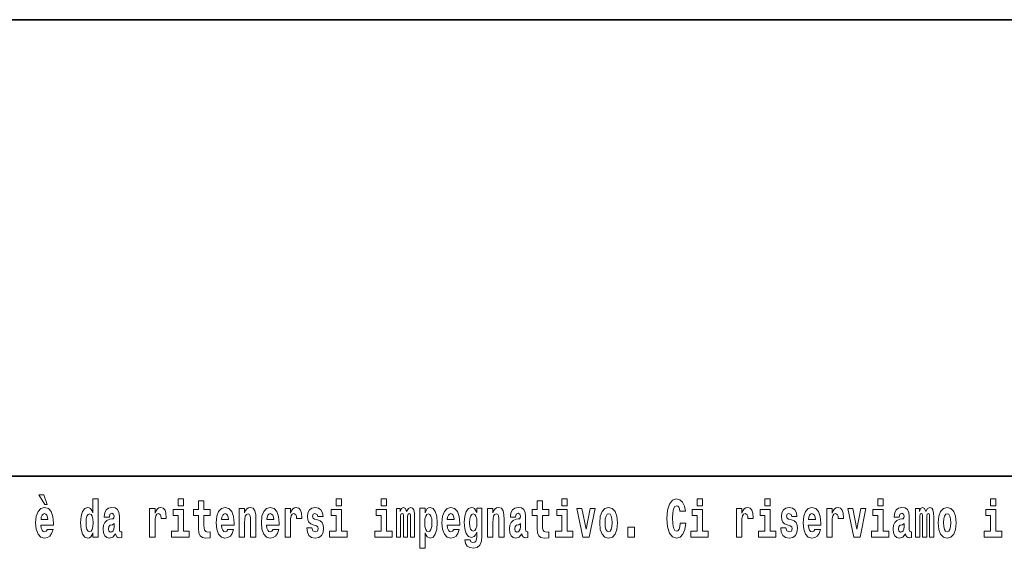
# Model space of a CAD drawing. Extents: x 0 to 420, y 0 to 297.
# Drawn here: x 295 to 324, y 16 to 32 of the extents above; entities that cross this region are included whole.
import ezdxf

# ---------------------------------------------------------------- set-up
doc = ezdxf.new("R2010")
doc.units = 0

msp = doc.modelspace()

# ---------------------------------------------------------------- linework, layer by layer
at = {"color": 7, "lineweight": 35}
for p, q in [((230, 31.5), (410, 31.5)), ((357.812378, 18), (281, 18))]:
    msp.add_line(p, q, dxfattribs=at)
at = {"color": 7, "lineweight": 13}
for points in [[(295.805481, 17.447237), (295.66568, 17.447237), (295.835449, 17.160349), (295.911987, 17.160349)], [(297.262268, 16.325047), (297.262268, 16.193491), (297.420929, 16.193491), (297.420929, 17.331532), (297.262268, 17.331532), (297.262268, 16.914673), (297.230103, 16.985998), (297.19458, 17.036718), (297.154633, 17.065248), (297.108032, 17.074759), (297.023712, 17.043058), (296.957153, 16.954298), (296.913879, 16.811647), (296.898346, 16.61986), (296.913879, 16.426489), (296.957153, 16.282251), (297.023712, 16.193491), (297.108032, 16.163376), (297.155762, 16.172886), (297.195709, 16.201416), (297.230103, 16.252136)], [(299.780853, 17.331532), (299.780853, 17.115969), (299.937286, 17.115969), (299.937286, 17.331532)], [(300.733917, 17.016113), (300.544189, 17.016113), (300.544189, 17.264961), (300.387756, 17.264961), (300.387756, 17.016113), (300.239075, 17.016113), (300.239075, 16.838593), (300.387756, 16.838593), (300.387756, 16.459774), (300.397736, 16.323462), (300.433258, 16.231531), (300.500916, 16.180811), (300.607452, 16.163376), (300.733917, 16.171301), (300.733917, 16.351992), (300.660706, 16.345652), (300.600769, 16.358332), (300.565277, 16.396374), (300.548645, 16.458189), (300.544189, 16.540609), (300.544189, 16.838593), (300.733917, 16.838593)], [(304.456329, 17.331532), (304.456329, 17.115969), (304.612762, 17.115969), (304.612762, 17.331532)], [(305.792175, 17.331532), (305.792175, 17.115969), (305.948608, 17.115969), (305.948608, 17.331532)], [(310.752808, 17.016113), (310.56308, 17.016113), (310.56308, 17.264961), (310.406647, 17.264961), (310.406647, 17.016113), (310.257965, 17.016113), (310.257965, 16.838593), (310.406647, 16.838593), (310.406647, 16.459774), (310.416626, 16.323462), (310.452118, 16.231531), (310.519806, 16.180811), (310.626312, 16.163376), (310.752808, 16.171301), (310.752808, 16.351992), (310.679565, 16.345652), (310.619659, 16.358332), (310.584167, 16.396374), (310.567505, 16.458189), (310.56308, 16.540609), (310.56308, 16.838593), (310.752808, 16.838593)], [(311.13559, 17.331532), (311.13559, 17.115969), (311.292023, 17.115969), (311.292023, 17.331532)], [(314.64386, 16.602425), (314.630554, 16.500984), (314.607239, 16.428074), (314.573944, 16.383692), (314.532898, 16.369427), (314.478546, 16.393204), (314.441925, 16.467699), (314.419739, 16.59133), (314.413086, 16.764095), (314.419739, 16.917843), (314.443024, 17.028793), (314.479645, 17.095364), (314.530701, 17.117554), (314.567291, 17.106459), (314.59726, 17.077929), (314.619446, 17.028793), (314.633881, 16.962223), (314.79364, 16.962223), (314.763672, 17.111214), (314.707092, 17.225336), (314.627197, 17.298246), (314.531799, 17.323606), (314.414185, 17.283981), (314.32431, 17.173031), (314.266632, 16.990753), (314.246643, 16.74349), (314.266632, 16.494644), (314.32431, 16.312366), (314.414185, 16.201416), (314.531799, 16.163376), (314.636078, 16.193491), (314.719299, 16.279081), (314.777008, 16.416979), (314.805847, 16.602425)], [(315.143127, 17.331532), (315.143127, 17.115969), (315.299561, 17.115969), (315.299561, 17.331532)], [(317.146912, 17.331532), (317.146912, 17.115969), (317.303345, 17.115969), (317.303345, 17.331532)], [(320.486542, 17.331532), (320.486542, 17.115969), (320.643005, 17.115969), (320.643005, 17.331532)], [(323.826172, 17.331532), (323.826172, 17.115969), (323.982635, 17.115969), (323.982635, 17.331532)], [(295.914215, 16.421734), (295.88092, 16.367842), (295.833221, 16.348822), (295.791046, 16.361502), (295.757782, 16.399544), (295.733368, 16.462944), (295.72226, 16.550119), (296.093964, 16.550119), (296.095062, 16.60718), (296.077301, 16.808477), (296.025177, 16.955883), (295.941956, 17.044643), (295.828796, 17.074759), (295.721161, 17.043058), (295.637939, 16.954298), (295.584686, 16.810062), (295.566925, 16.61986), (295.584686, 16.426489), (295.637939, 16.282251), (295.718933, 16.193491), (295.825439, 16.163376), (295.914215, 16.179226), (295.985229, 16.225191), (296.039581, 16.304441), (296.080627, 16.421734)], [(297.747131, 16.787872), (297.764893, 16.870293), (297.821472, 16.898823), (297.873596, 16.876633), (297.891357, 16.813232), (297.884705, 16.764095), (297.862518, 16.74032), (297.822571, 16.73081), (297.760437, 16.7213), (297.676117, 16.6896), (297.615082, 16.630955), (297.578491, 16.546949), (297.566284, 16.437584), (297.578491, 16.323462), (297.615082, 16.236286), (297.673889, 16.183981), (297.753784, 16.163376), (297.849213, 16.196661), (297.932404, 16.296516), (297.944611, 16.239456), (297.967926, 16.201416), (298.00119, 16.182396), (298.04892, 16.174471), (298.112152, 16.187151), (298.112152, 16.351992), (298.085541, 16.347237), (298.050018, 16.367842), (298.043365, 16.432829), (298.043365, 16.810062), (298.03006, 16.925768), (297.990112, 17.008188), (297.920197, 17.057323), (297.821472, 17.074759), (297.726044, 17.054153), (297.655029, 16.998678), (297.609558, 16.911503), (297.595123, 16.800552), (297.595123, 16.787872)], [(298.93985, 17.044643), (298.93985, 16.193491), (299.099609, 16.193491), (299.099609, 16.6262), (299.102936, 16.74032), (299.119598, 16.822742), (299.150665, 16.873463), (299.201691, 16.890898), (299.25827, 16.854443), (299.273804, 16.811647), (299.279358, 16.753), (299.279358, 16.748245), (299.433594, 16.748245), (299.433594, 16.76251), (299.423584, 16.898823), (299.394745, 16.995508), (299.344818, 17.052568), (299.272705, 17.073174), (299.214996, 17.062078), (299.168396, 17.030378), (299.129578, 16.976488), (299.099609, 16.900408), (299.099609, 17.044643)], [(300.108154, 16.369427), (299.937286, 16.369427), (299.937286, 17.016113), (299.636627, 17.016113), (299.636627, 16.838593), (299.780853, 16.838593), (299.780853, 16.369427), (299.591125, 16.369427), (299.591125, 16.193491), (300.108154, 16.193491)], [(301.257629, 16.421734), (301.224335, 16.367842), (301.176636, 16.348822), (301.13446, 16.361502), (301.101166, 16.399544), (301.076752, 16.462944), (301.065674, 16.550119), (301.437347, 16.550119), (301.438477, 16.60718), (301.420715, 16.808477), (301.368561, 16.955883), (301.285339, 17.044643), (301.17218, 17.074759), (301.064575, 17.043058), (300.981354, 16.954298), (300.928101, 16.810062), (300.910339, 16.61986), (300.928101, 16.426489), (300.981354, 16.282251), (301.062347, 16.193491), (301.168854, 16.163376), (301.257629, 16.179226), (301.328613, 16.225191), (301.382996, 16.304441), (301.424042, 16.421734)], [(301.590454, 17.044643), (301.590454, 16.193491), (301.749115, 16.193491), (301.749115, 16.61669), (301.753571, 16.732395), (301.770203, 16.814817), (301.802368, 16.863953), (301.852325, 16.881388), (301.893372, 16.865538), (301.915558, 16.824327), (301.923309, 16.75617), (301.925537, 16.66741), (301.925537, 16.193491), (302.084198, 16.193491), (302.084198, 16.710205), (302.078644, 16.862368), (302.056458, 16.976488), (302.005432, 17.047813), (301.914429, 17.073174), (301.861176, 17.063663), (301.816803, 17.035133), (301.780182, 16.985998), (301.749115, 16.914673), (301.749115, 17.044643)], [(302.593475, 16.421734), (302.560181, 16.367842), (302.512482, 16.348822), (302.470306, 16.361502), (302.437012, 16.399544), (302.412628, 16.462944), (302.40152, 16.550119), (302.773193, 16.550119), (302.774323, 16.60718), (302.756561, 16.808477), (302.704407, 16.955883), (302.621216, 17.044643), (302.508026, 17.074759), (302.400421, 17.043058), (302.3172, 16.954298), (302.263947, 16.810062), (302.246185, 16.61986), (302.263947, 16.426489), (302.3172, 16.282251), (302.398193, 16.193491), (302.5047, 16.163376), (302.593475, 16.179226), (302.664459, 16.225191), (302.718842, 16.304441), (302.759888, 16.421734)], [(302.947388, 17.044643), (302.947388, 16.193491), (303.107178, 16.193491), (303.107178, 16.6262), (303.110504, 16.74032), (303.127136, 16.822742), (303.158203, 16.873463), (303.209229, 16.890898), (303.265839, 16.854443), (303.281372, 16.811647), (303.286896, 16.753), (303.286896, 16.748245), (303.441132, 16.748245), (303.441132, 16.76251), (303.431152, 16.898823), (303.402283, 16.995508), (303.352356, 17.052568), (303.280243, 17.073174), (303.222565, 17.062078), (303.175964, 17.030378), (303.137115, 16.976488), (303.107178, 16.900408), (303.107178, 17.044643)], [(303.872742, 16.531099), (303.916016, 16.500984), (303.931519, 16.443924), (303.907135, 16.374182), (303.836121, 16.347237), (303.768433, 16.378937), (303.741821, 16.467699), (303.590912, 16.467699), (303.606445, 16.337727), (303.654144, 16.241041), (303.730713, 16.183981), (303.835022, 16.163376), (303.942627, 16.183981), (304.021393, 16.241041), (304.070221, 16.332972), (304.086853, 16.456604), (304.074646, 16.551704), (304.041382, 16.624615), (303.984802, 16.67692), (303.904907, 16.70862), (303.818359, 16.729225), (303.777313, 16.75617), (303.76178, 16.813232), (303.78064, 16.868708), (303.832794, 16.892483), (303.893799, 16.867123), (303.918213, 16.805307), (304.070221, 16.805307), (304.070221, 16.808477), (304.053589, 16.916258), (304.006989, 17.000263), (303.932648, 17.054153), (303.835022, 17.073174), (303.737366, 17.054153), (303.666351, 16.998678), (303.621979, 16.913088), (303.607544, 16.802137), (303.618652, 16.710205), (303.651947, 16.637295), (303.7052, 16.58499), (303.778412, 16.554874)], [(304.78363, 16.369427), (304.612762, 16.369427), (304.612762, 17.016113), (304.312103, 17.016113), (304.312103, 16.838593), (304.456329, 16.838593), (304.456329, 16.369427), (304.266602, 16.369427), (304.266602, 16.193491), (304.78363, 16.193491)], [(306.119476, 16.369427), (305.948608, 16.369427), (305.948608, 17.016113), (305.647949, 17.016113), (305.647949, 16.838593), (305.792175, 16.838593), (305.792175, 16.369427), (305.602448, 16.369427), (305.602448, 16.193491), (306.119476, 16.193491)], [(306.655396, 16.824327), (306.655396, 16.193491), (306.78186, 16.193491), (306.78186, 16.781532), (306.776306, 16.905163), (306.758575, 16.997093), (306.721954, 17.054153), (306.660919, 17.074759), (306.597687, 17.043058), (306.545532, 16.951128), (306.51004, 17.041473), (306.449005, 17.074759), (306.393524, 17.043058), (306.354706, 16.954298), (306.354706, 17.044643), (306.240417, 17.044643), (306.240417, 16.193491), (306.365784, 16.193491), (306.365784, 16.817987), (306.377991, 16.875048), (306.413513, 16.895653), (306.440125, 16.879803), (306.449005, 16.835423), (306.449005, 16.193491), (306.573273, 16.193491), (306.573273, 16.817987), (306.58548, 16.875048), (306.620972, 16.895653), (306.646515, 16.879803), (306.655396, 16.835423)], [(306.930542, 17.046228), (306.930542, 15.863808), (307.089203, 15.863808), (307.089203, 16.325047), (307.12027, 16.252136), (307.154663, 16.201416), (307.243408, 16.163376), (307.32663, 16.193491), (307.393188, 16.282251), (307.436462, 16.426489), (307.453125, 16.61986), (307.436462, 16.811647), (307.393188, 16.954298), (307.32663, 17.043058), (307.243408, 17.074759), (307.194611, 17.065248), (307.154663, 17.036718), (307.12027, 16.985998), (307.089203, 16.914673), (307.089203, 17.046228)], [(307.936859, 16.421734), (307.903564, 16.367842), (307.855865, 16.348822), (307.813721, 16.361502), (307.780426, 16.399544), (307.756012, 16.462944), (307.744934, 16.550119), (308.116608, 16.550119), (308.117706, 16.60718), (308.099976, 16.808477), (308.047821, 16.955883), (307.9646, 17.044643), (307.85144, 17.074759), (307.743805, 17.043058), (307.660583, 16.954298), (307.60733, 16.810062), (307.5896, 16.61986), (307.60733, 16.426489), (307.660583, 16.282251), (307.741577, 16.193491), (307.848114, 16.163376), (307.936859, 16.179226), (308.007874, 16.225191), (308.062225, 16.304441), (308.103302, 16.421734)], [(308.620331, 16.203001), (308.613678, 16.131676), (308.593689, 16.07937), (308.558197, 16.049255), (308.504944, 16.03816), (308.441681, 16.058765), (308.420624, 16.115826), (308.271942, 16.115826), (308.271942, 16.112656), (308.287476, 16.008045), (308.334076, 15.930379), (308.411743, 15.882828), (308.519348, 15.865393), (308.636963, 15.889168), (308.715729, 15.955739), (308.759003, 16.071445), (308.773438, 16.231531), (308.773438, 17.046228), (308.620331, 17.046228), (308.620331, 16.921013), (308.550415, 17.036718), (308.509369, 17.065248), (308.460541, 17.074759), (308.376221, 17.043058), (308.309662, 16.955883), (308.266388, 16.817987), (308.250854, 16.637295), (308.266388, 16.443924), (308.309662, 16.301271), (308.376221, 16.212511), (308.460541, 16.182396), (308.547089, 16.217266), (308.582611, 16.266401), (308.620331, 16.339312)], [(308.937653, 17.044643), (308.937653, 16.193491), (309.096313, 16.193491), (309.096313, 16.61669), (309.100739, 16.732395), (309.117371, 16.814817), (309.149567, 16.863953), (309.199493, 16.881388), (309.24054, 16.865538), (309.262726, 16.824327), (309.270508, 16.75617), (309.272705, 16.66741), (309.272705, 16.193491), (309.431366, 16.193491), (309.431366, 16.710205), (309.425812, 16.862368), (309.403625, 16.976488), (309.3526, 17.047813), (309.261627, 17.073174), (309.208374, 17.063663), (309.163971, 17.035133), (309.12738, 16.985998), (309.096313, 16.914673), (309.096313, 17.044643)], [(309.769775, 16.787872), (309.787537, 16.870293), (309.844116, 16.898823), (309.896271, 16.876633), (309.914001, 16.813232), (309.907349, 16.764095), (309.885162, 16.74032), (309.845215, 16.73081), (309.783081, 16.7213), (309.698761, 16.6896), (309.637756, 16.630955), (309.601135, 16.546949), (309.588928, 16.437584), (309.601135, 16.323462), (309.637756, 16.236286), (309.696533, 16.183981), (309.776428, 16.163376), (309.871857, 16.196661), (309.955078, 16.296516), (309.967255, 16.239456), (309.99057, 16.201416), (310.023865, 16.182396), (310.071564, 16.174471), (310.134796, 16.187151), (310.134796, 16.351992), (310.108185, 16.347237), (310.072662, 16.367842), (310.06601, 16.432829), (310.06601, 16.810062), (310.052704, 16.925768), (310.012756, 17.008188), (309.942871, 17.057323), (309.844116, 17.074759), (309.748688, 17.054153), (309.677673, 16.998678), (309.632202, 16.911503), (309.617767, 16.800552), (309.617767, 16.787872)], [(311.462891, 16.369427), (311.292023, 16.369427), (311.292023, 17.016113), (310.991333, 17.016113), (310.991333, 16.838593), (311.13559, 16.838593), (311.13559, 16.369427), (310.945862, 16.369427), (310.945862, 16.193491), (311.462891, 16.193491)], [(311.58493, 17.044643), (311.76355, 16.193491), (311.946625, 16.193491), (312.123047, 17.044643), (311.975464, 17.044643), (311.85675, 16.432829), (311.733612, 17.044643)], [(312.258392, 16.618275), (312.276154, 16.423319), (312.328308, 16.280666), (312.41153, 16.193491), (312.522461, 16.163376), (312.632324, 16.193491), (312.715515, 16.280666), (312.76767, 16.423319), (312.78653, 16.618275), (312.76767, 16.811647), (312.715515, 16.955883), (312.631195, 17.043058), (312.521362, 17.074759), (312.41153, 17.043058), (312.328308, 16.955883), (312.276154, 16.811647)], [(315.470428, 16.369427), (315.299561, 16.369427), (315.299561, 17.016113), (314.998901, 17.016113), (314.998901, 16.838593), (315.143127, 16.838593), (315.143127, 16.369427), (314.9534, 16.369427), (314.9534, 16.193491), (315.470428, 16.193491)], [(316.305908, 17.044643), (316.305908, 16.193491), (316.465668, 16.193491), (316.465668, 16.6262), (316.468994, 16.74032), (316.485657, 16.822742), (316.516724, 16.873463), (316.567749, 16.890898), (316.624329, 16.854443), (316.639862, 16.811647), (316.645416, 16.753), (316.645416, 16.748245), (316.799622, 16.748245), (316.799622, 16.76251), (316.789642, 16.898823), (316.760803, 16.995508), (316.710876, 17.052568), (316.638763, 17.073174), (316.581055, 17.062078), (316.534454, 17.030378), (316.495636, 16.976488), (316.465668, 16.900408), (316.465668, 17.044643)], [(317.474213, 16.369427), (317.303345, 16.369427), (317.303345, 17.016113), (317.002686, 17.016113), (317.002686, 16.838593), (317.146912, 16.838593), (317.146912, 16.369427), (316.957184, 16.369427), (316.957184, 16.193491), (317.474213, 16.193491)], [(317.89917, 16.531099), (317.942444, 16.500984), (317.957977, 16.443924), (317.933563, 16.374182), (317.862549, 16.347237), (317.794861, 16.378937), (317.76825, 16.467699), (317.61734, 16.467699), (317.632874, 16.337727), (317.680603, 16.241041), (317.757141, 16.183981), (317.86145, 16.163376), (317.969055, 16.183981), (318.047852, 16.241041), (318.096649, 16.332972), (318.113312, 16.456604), (318.101105, 16.551704), (318.06781, 16.624615), (318.01123, 16.67692), (317.931335, 16.70862), (317.844788, 16.729225), (317.803741, 16.75617), (317.788208, 16.813232), (317.807068, 16.868708), (317.859222, 16.892483), (317.920258, 16.867123), (317.944641, 16.805307), (318.096649, 16.805307), (318.096649, 16.808477), (318.080017, 16.916258), (318.033417, 17.000263), (317.959076, 17.054153), (317.86145, 17.073174), (317.763794, 17.054153), (317.69281, 16.998678), (317.648407, 16.913088), (317.634003, 16.802137), (317.645081, 16.710205), (317.678375, 16.637295), (317.731628, 16.58499), (317.804871, 16.554874)], [(318.623688, 16.421734), (318.590393, 16.367842), (318.542694, 16.348822), (318.500519, 16.361502), (318.467224, 16.399544), (318.44281, 16.462944), (318.431732, 16.550119), (318.803406, 16.550119), (318.804535, 16.60718), (318.786774, 16.808477), (318.734619, 16.955883), (318.651428, 17.044643), (318.538239, 17.074759), (318.430634, 17.043058), (318.347412, 16.954298), (318.294159, 16.810062), (318.276398, 16.61986), (318.294159, 16.426489), (318.347412, 16.282251), (318.428406, 16.193491), (318.534912, 16.163376), (318.623688, 16.179226), (318.694702, 16.225191), (318.749054, 16.304441), (318.7901, 16.421734)], [(318.9776, 17.044643), (318.9776, 16.193491), (319.13739, 16.193491), (319.13739, 16.6262), (319.140717, 16.74032), (319.157349, 16.822742), (319.188416, 16.873463), (319.239441, 16.890898), (319.296051, 16.854443), (319.311584, 16.811647), (319.317139, 16.753), (319.317139, 16.748245), (319.471344, 16.748245), (319.471344, 16.76251), (319.461365, 16.898823), (319.432495, 16.995508), (319.382568, 17.052568), (319.310455, 17.073174), (319.252777, 17.062078), (319.206177, 17.030378), (319.167328, 16.976488), (319.13739, 16.900408), (319.13739, 17.044643)], [(319.600037, 17.044643), (319.778687, 16.193491), (319.961761, 16.193491), (320.138153, 17.044643), (319.990601, 17.044643), (319.871887, 16.432829), (319.748718, 17.044643)], [(320.813843, 16.369427), (320.643005, 16.369427), (320.643005, 17.016113), (320.342316, 17.016113), (320.342316, 16.838593), (320.486542, 16.838593), (320.486542, 16.369427), (320.296814, 16.369427), (320.296814, 16.193491), (320.813843, 16.193491)], [(321.124512, 16.787872), (321.142273, 16.870293), (321.198853, 16.898823), (321.251007, 16.876633), (321.268768, 16.813232), (321.262085, 16.764095), (321.239899, 16.74032), (321.199951, 16.73081), (321.137817, 16.7213), (321.053528, 16.6896), (320.992493, 16.630955), (320.955872, 16.546949), (320.943665, 16.437584), (320.955872, 16.323462), (320.992493, 16.236286), (321.0513, 16.183981), (321.131165, 16.163376), (321.226593, 16.196661), (321.309814, 16.296516), (321.322021, 16.239456), (321.345306, 16.201416), (321.378601, 16.182396), (321.4263, 16.174471), (321.489563, 16.187151), (321.489563, 16.351992), (321.462921, 16.347237), (321.427429, 16.367842), (321.420746, 16.432829), (321.420746, 16.810062), (321.40744, 16.925768), (321.367493, 17.008188), (321.297607, 17.057323), (321.198853, 17.074759), (321.103455, 17.054153), (321.03244, 16.998678), (320.986938, 16.911503), (320.972504, 16.800552), (320.972504, 16.787872)], [(322.01767, 16.824327), (322.01767, 16.193491), (322.144165, 16.193491), (322.144165, 16.781532), (322.138611, 16.905163), (322.12085, 16.997093), (322.084259, 17.054153), (322.023224, 17.074759), (321.959991, 17.043058), (321.907837, 16.951128), (321.872314, 17.041473), (321.81131, 17.074759), (321.755829, 17.043058), (321.71701, 16.954298), (321.71701, 17.044643), (321.602722, 17.044643), (321.602722, 16.193491), (321.728088, 16.193491), (321.728088, 16.817987), (321.740295, 16.875048), (321.775818, 16.895653), (321.802429, 16.879803), (321.81131, 16.835423), (321.81131, 16.193491), (321.935577, 16.193491), (321.935577, 16.817987), (321.947784, 16.875048), (321.983276, 16.895653), (322.008789, 16.879803), (322.01767, 16.835423)], [(322.277313, 16.618275), (322.295044, 16.423319), (322.347198, 16.280666), (322.43042, 16.193491), (322.541382, 16.163376), (322.651215, 16.193491), (322.734436, 16.280666), (322.78656, 16.423319), (322.80542, 16.618275), (322.78656, 16.811647), (322.734436, 16.955883), (322.650085, 17.043058), (322.540253, 17.074759), (322.43042, 17.043058), (322.347198, 16.955883), (322.295044, 16.811647)], [(324.153503, 16.369427), (323.982635, 16.369427), (323.982635, 17.016113), (323.681946, 17.016113), (323.681946, 16.838593), (323.826172, 16.838593), (323.826172, 16.369427), (323.636475, 16.369427), (323.636475, 16.193491), (324.153503, 16.193491)], [(295.931976, 16.713375), (295.725586, 16.713375), (295.734467, 16.786285), (295.757782, 16.841763), (295.789948, 16.876633), (295.828796, 16.889313), (295.869843, 16.876633), (295.902008, 16.843348), (295.921997, 16.787872)], [(297.161316, 16.884558), (297.206787, 16.867123), (297.240082, 16.817987), (297.262268, 16.73398), (297.27005, 16.61986), (297.262268, 16.504154), (297.240082, 16.420149), (297.205688, 16.369427), (297.161316, 16.353577), (297.118042, 16.369427), (297.084747, 16.420149), (297.06366, 16.504154), (297.057007, 16.61986), (297.06366, 16.73398), (297.084747, 16.816402), (297.118042, 16.867123)], [(301.27536, 16.713375), (301.069, 16.713375), (301.077881, 16.786285), (301.101166, 16.841763), (301.133362, 16.876633), (301.17218, 16.889313), (301.213226, 16.876633), (301.245422, 16.843348), (301.265381, 16.787872)], [(302.611206, 16.713375), (302.404846, 16.713375), (302.413727, 16.786285), (302.437012, 16.841763), (302.469208, 16.876633), (302.508026, 16.889313), (302.549072, 16.876633), (302.581268, 16.843348), (302.601227, 16.787872)], [(307.190155, 16.884558), (307.23233, 16.867123), (307.265625, 16.816402), (307.286682, 16.73398), (307.294464, 16.61986), (307.286682, 16.504154), (307.265625, 16.420149), (307.23233, 16.369427), (307.190155, 16.353577), (307.143555, 16.369427), (307.109161, 16.421734), (307.088074, 16.507324), (307.081421, 16.6262), (307.088074, 16.73715), (307.110291, 16.817987), (307.144684, 16.867123)], [(307.95462, 16.713375), (307.74826, 16.713375), (307.757111, 16.786285), (307.780426, 16.841763), (307.812592, 16.876633), (307.85144, 16.889313), (307.892487, 16.876633), (307.924652, 16.843348), (307.944641, 16.787872)], [(308.517151, 16.371012), (308.473877, 16.386862), (308.439484, 16.434414), (308.417297, 16.512079), (308.409515, 16.61986), (308.417297, 16.73398), (308.438354, 16.816402), (308.472748, 16.867123), (308.517151, 16.884558), (308.561523, 16.867123), (308.597015, 16.817987), (308.618103, 16.74032), (308.626984, 16.637295), (308.619202, 16.521589), (308.597015, 16.439169), (308.562622, 16.386862)], [(312.522461, 16.886143), (312.566833, 16.868708), (312.600128, 16.817987), (312.620117, 16.73398), (312.627869, 16.61986), (312.620117, 16.504154), (312.600128, 16.420149), (312.566833, 16.369427), (312.522461, 16.353577), (312.47699, 16.369427), (312.443695, 16.421734), (312.423706, 16.507324), (312.417053, 16.6262), (312.423706, 16.73715), (312.444794, 16.817987), (312.478088, 16.868708)], [(318.641418, 16.713375), (318.435059, 16.713375), (318.443939, 16.786285), (318.467224, 16.841763), (318.49942, 16.876633), (318.538239, 16.889313), (318.579285, 16.876633), (318.611481, 16.843348), (318.631439, 16.787872)], [(322.541382, 16.886143), (322.585754, 16.868708), (322.619019, 16.817987), (322.639008, 16.73398), (322.646759, 16.61986), (322.639008, 16.504154), (322.619019, 16.420149), (322.585754, 16.369427), (322.541382, 16.353577), (322.49588, 16.369427), (322.462585, 16.421734), (322.442627, 16.507324), (322.435974, 16.6262), (322.442627, 16.73715), (322.463715, 16.817987), (322.496979, 16.868708)], [(297.88913, 16.497814), (297.88028, 16.432829), (297.856964, 16.383692), (297.822571, 16.351992), (297.781525, 16.342482), (297.736023, 16.369427), (297.719391, 16.439169), (297.732697, 16.507324), (297.772644, 16.543779), (297.840332, 16.562799), (297.88913, 16.596085)], [(309.911804, 16.497814), (309.902924, 16.432829), (309.879608, 16.383692), (309.845215, 16.351992), (309.804169, 16.342482), (309.758667, 16.369427), (309.742035, 16.439169), (309.755341, 16.507324), (309.795288, 16.543779), (309.862976, 16.562799), (309.911804, 16.596085)], [(313.088318, 16.485134), (313.088318, 16.193491), (313.29248, 16.193491), (313.29248, 16.485134)], [(321.266541, 16.497814), (321.25766, 16.432829), (321.234375, 16.383692), (321.199951, 16.351992), (321.158905, 16.342482), (321.113434, 16.369427), (321.096771, 16.439169), (321.110107, 16.507324), (321.150024, 16.543779), (321.217712, 16.562799), (321.266541, 16.596085)]]:
    msp.add_lwpolyline(points, close=True, dxfattribs=at)

doc.saveas('drawing.dxf')
